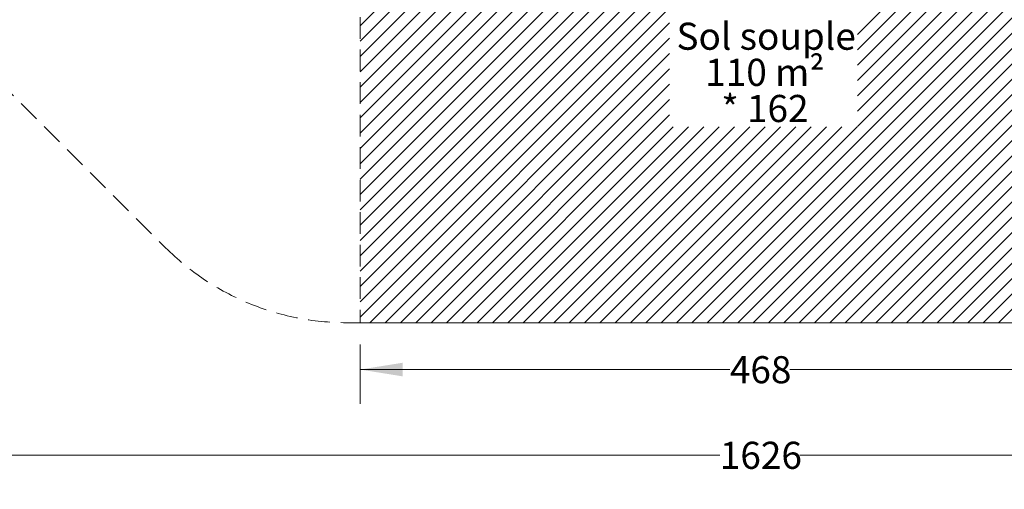
# Model space of a CAD drawing. Units: millimetres. Extents: x 121 to 1915, y 194 to 1831.
# Drawn here: x 547 to 1124, y 194 to 469 of the extents above; entities that cross this region are included whole.
import ezdxf

# ---------------------------------------------------------------- set-up
doc = ezdxf.new("R2010")
doc.units = ezdxf.units.MM
doc.header["$LTSCALE"] = 100
doc.linetypes.add('HIDDEN', pattern=[0.1905, 0.127, -0.0635])
doc.styles.add('SLDTEXTSTYLE0', font='TXT', dxfattribs={"width": 0.75})
doc.styles.add('SLDTEXTSTYLE1', font='TXT', dxfattribs={"width": 0.605})
doc.dimstyles.new('SLDDIMSTYLE1', dxfattribs={"dimtxt": 15.875, "dimasz": 25, "dimexe": 0, "dimexo": 0.0625, "dimgap": 3.96875, "dimtad": 0, "dimtih": 1, "dimtoh": 1, "dimdec": 0, "dimrnd": 1e-09, "dimzin": 12, "dimdsep": 46, "dimtxsty": 'SLDTEXTSTYLE0', "dimsah": 1, "dimcen": 0.09, "dimadec": 0, "dimazin": 3, "dimtfac": 1, "dimtdec": 0, "dimtofl": 0, "dimtmove": 0, "dimatfit": 3, "dimfxl": 0, "dimfrac": 2, "dimtolj": 1, "dimtzin": 12, "dimarcsym": 0})

# ---------------------------------------------------------------- blocks, each defined once
blk = doc.blocks.new('SW_HATCH_0')
at = {"color": 0, "linetype": 'Continuous', "lineweight": 18}
for p, q in [((1320.1, 0), (574.54, -745.55)), ((1329.08, 0), (574.54, -754.53)), ((1338.06, 0), (574.54, -763.51)), ((1347.04, 0), (574.54, -772.49)), ((1356.02, 0), (574.54, -781.47)), ((1365, 0), (574.54, -790.45)), ((1373.98, 0), (574.54, -799.43)), ((1382.96, 0), (574.54, -808.41)), ((1042.73, -349.21), (574.54, -817.39)), ((1042.73, -358.19), (574.54, -826.38)), ((1042.73, -367.17), (574.54, -835.36)), ((1042.73, -376.15), (574.54, -844.34)), ((1042.73, -385.13), (574.54, -853.32)), ((1042.73, -394.11), (574.54, -862.3)), ((1042.73, -403.09), (574.54, -871.28)), ((1042.73, -412.07), (574.54, -880.26)), ((1042.73, -421.05), (574.54, -889.24)), ((1042.73, -430.03), (574.54, -898.22)), ((1042.73, -439.01), (574.54, -907.2)), ((1042.73, -447.99), (574.54, -916.18)), ((1042.73, -573.72), (865.86, -750.59)), ((1042.73, -582.7), (865.86, -759.57)), ((1042.73, -591.68), (865.86, -768.55)), ((1042.73, -600.66), (865.86, -777.53)), ((1042.73, -609.64), (865.86, -786.51)), ((1042.73, -618.62), (865.86, -795.49)), ((1042.73, -627.6), (865.86, -804.47)), ((1042.73, -636.58), (759.85, -919.46)), ((1042.73, -645.56), (768.83, -919.46)), ((1042.73, -654.54), (777.81, -919.46)), ((1042.73, -663.52), (786.79, -919.46)), ((1042.73, -672.5), (795.77, -919.46)), ((1042.73, -681.48), (804.75, -919.46)), ((1042.73, -690.46), (813.73, -919.46)), ((1042.73, -699.44), (822.71, -919.46)), ((1042.73, -708.42), (831.69, -919.46)), ((1042.73, -717.4), (840.67, -919.46)), ((1042.73, -726.38), (849.65, -919.46)), ((1042.73, -735.36), (858.63, -919.46)), ((755.78, -743.92), (580.25, -919.46)), ((1042.73, -744.34), (867.62, -919.46)), ((755.78, -752.9), (589.23, -919.46)), ((1042.73, -753.32), (876.6, -919.46)), ((755.78, -761.88), (598.21, -919.46)), ((1042.73, -762.3), (885.58, -919.46)), ((755.78, -770.86), (607.19, -919.46)), ((1042.73, -771.28), (894.56, -919.46)), ((755.78, -779.84), (616.17, -919.46)), ((1042.73, -780.26), (903.54, -919.46)), ((755.78, -788.82), (625.15, -919.46)), ((1042.73, -789.24), (912.52, -919.46)), ((755.78, -797.8), (634.13, -919.46)), ((1042.73, -798.22), (921.5, -919.46)), ((757.88, -804.69), (643.11, -919.46)), ((766.86, -804.69), (652.09, -919.46)), ((775.84, -804.69), (661.07, -919.46)), ((784.82, -804.69), (670.05, -919.46)), ((793.8, -804.69), (679.03, -919.46)), ((802.78, -804.69), (688.01, -919.46)), ((811.76, -804.69), (696.99, -919.46)), ((820.74, -804.69), (705.97, -919.46)), ((829.72, -804.69), (714.95, -919.46)), ((838.7, -804.69), (723.93, -919.46)), ((847.68, -804.69), (732.91, -919.46)), ((856.66, -804.69), (741.89, -919.46)), ((865.64, -804.69), (750.87, -919.46)), ((1042.73, -807.2), (930.48, -919.46)), ((1042.73, -816.18), (939.46, -919.46)), ((1042.73, -825.16), (948.44, -919.46))]:
    blk.add_line(p, q, dxfattribs=at)
blk = doc.blocks.new('_D_2')
at = {"color": 7, "linetype": 'Continuous', "lineweight": 0}
for p, q in [((746.77, 279.23), (746.77, 244.49)), ((1214.96, 279.23), (1214.96, 244.49)), ((746.77, 264.49), (963.27, 264.49)), ((1214.96, 264.49), (998.46, 264.49))]:
    blk.add_line(p, q, dxfattribs=at)
at = {"color": 7, "linetype": 'Continuous', "lineweight": 18}
for points in [[(746.77, 264.49), (771.77, 260.49), (771.77, 268.49)], [(1214.96, 264.49), (1189.96, 268.49), (1189.96, 260.49)]]:
    blk.add_solid(points, dxfattribs=at)
at = {"color": 7, "linetype": 'Continuous', "lineweight": 18, "insert": (963.27, 272.34), "char_height": 15.875, "attachment_point": 1, "style": 'SLDTEXTSTYLE0'}
blk.add_mtext('468', dxfattribs=at)
blk = doc.blocks.new('_D_5')
at = {"color": 7, "linetype": 'Continuous', "lineweight": 0}
for p, q in [((167.62, 279.23), (167.62, 194.35)), ((1794.11, 279.23), (1794.11, 194.35)), ((167.62, 214.35), (957.41, 214.35)), ((1794.11, 214.35), (1004.33, 214.35))]:
    blk.add_line(p, q, dxfattribs=at)
at = {"color": 7, "linetype": 'Continuous', "lineweight": 18}
for points in [[(167.62, 214.35), (192.62, 210.35), (192.62, 218.35)], [(1794.11, 214.35), (1769.11, 218.35), (1769.11, 210.35)]]:
    blk.add_solid(points, dxfattribs=at)
at = {"color": 7, "linetype": 'Continuous', "lineweight": 18, "insert": (957.41, 222.2), "char_height": 15.875, "attachment_point": 1, "style": 'SLDTEXTSTYLE0'}
blk.add_mtext('1626', dxfattribs=at)
blk = doc.blocks.new('SW_NOTE_0')
at = {"color": 0, "linetype": 'Continuous', "lineweight": 0, "char_height": 15.875, "attachment_point": 2, "style": 'SLDTEXTSTYLE1'}
for s, insert in [('Sol souple', (56.31, 20.46)), ('110 m²', (55.58, -0.7)), ('* 162', (55.63, -21.87))]:
    blk.add_mtext(s, dxfattribs=dict(at, insert=insert))

msp = doc.modelspace()

# ---------------------------------------------------------------- linework, layer by layer
at = {"color": 7, "linetype": 'HIDDEN', "lineweight": 18}
for p, q in [((746.77, 870.97), (746.77, 291.93)), ((211.57, 757.03), (632.84, 335.85)), ((738.9, 291.93), (1222.84, 291.93)), ((746.77, 291.93), (1214.96, 291.93))]:
    msp.add_line(p, q, dxfattribs=at)
msp.add_arc((738.9, 441.93), 150, 225.00658, 270, dxfattribs=at)

# ---------------------------------------------------------------- block references
at = {"color": 7, "linetype": 'Continuous', "lineweight": 18}
msp.add_blockref('SW_HATCH_0', (172.23, 1211.39), dxfattribs=at)
at = {"color": 7, "linetype": 'Continuous', "lineweight": 0}
msp.add_blockref('SW_NOTE_0', (928.22, 447.2), dxfattribs=at)

# ---------------------------------------------------------------- dimensions: what is measured, and where the dimension line sits
at = {"color": 7, "linetype": 'Continuous', "lineweight": 18}
dim = msp.add_linear_dim(base=(167.62, 214.35), p1=(1794.11, 291.93), p2=(167.62, 291.93), dimstyle='SLDDIMSTYLE1', dxfattribs=at)
dim.commit()
dim.dimension.update_dxf_attribs({"geometry": '_D_5', "text_midpoint": (980.87, 214.35), "dimtype": 160})
dim = msp.add_linear_dim(base=(1214.96, 264.49), p1=(746.77, 291.93), p2=(1214.96, 291.93), angle=0, dimstyle='SLDDIMSTYLE1', dxfattribs=at)
dim.commit()
dim.dimension.update_dxf_attribs({"geometry": '_D_2', "text_midpoint": (980.87, 264.49), "dimtype": 160})

doc.saveas('drawing.dxf')
